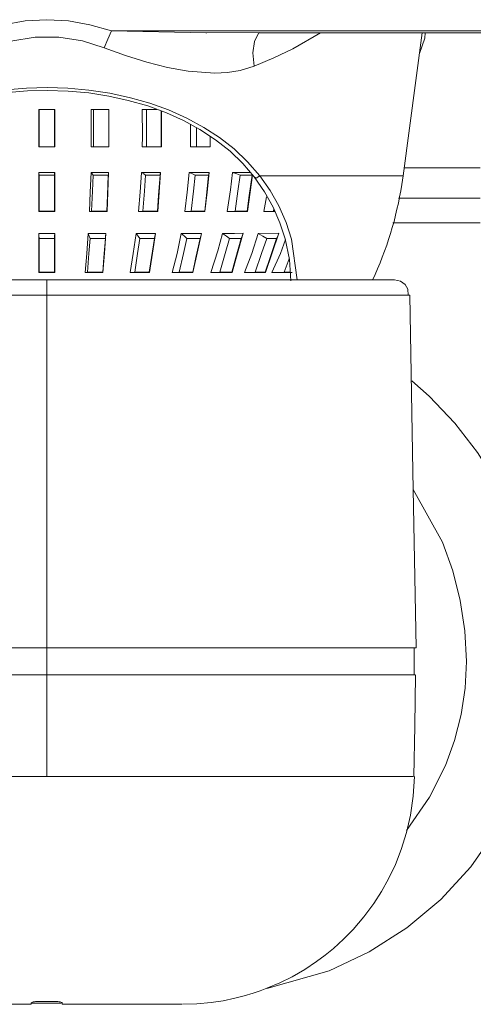
# Model space of a CAD drawing. Units: inches. Extents: x 70.2 to 140.3, y 131.7 to 166.8.
# Drawn here: x 124.4 to 127.3, y 148.8 to 155.2 of the extents above; entities that cross this region are included whole.
import ezdxf

# ---------------------------------------------------------------- set-up
doc = ezdxf.new("R2010")
doc.units = ezdxf.units.IN
doc.layers.add('QUOTE', color=7, linetype='Continuous', lineweight=0)

# ---------------------------------------------------------------- blocks, each defined once
blk = doc.blocks.new('BLOCK_9')
at = {"layer": 'QUOTE', "color": 7}
for p, q in [((124.9939, 155.1504), (127.9405, 155.1504)), ((125.6144, 155.1385), (125.9544, 155.1389)), ((125.9548, 155.1376), (127.9405, 155.1376)), ((126.8898, 154.2097), (127.0138, 155.1376)), ((124.5223, 154.6403), (124.6256, 154.6403)), ((124.8627, 154.6403), (124.9777, 154.6403)), ((125.5083, 154.5186), (125.5083, 154.5406)), ((125.5475, 154.3987), (125.5475, 154.5213)), ((125.6351, 154.4633), (125.6351, 154.3987)), ((125.6361, 154.4615), (125.6364, 154.3971)), ((124.6256, 154.3971), (124.5223, 154.3971)), ((124.9777, 154.3971), (124.8627, 154.3971)), ((124.5223, 154.2307), (124.6256, 154.2307)), ((124.8613, 154.2307), (124.9753, 154.2314)), ((125.1893, 154.2307), (125.3136, 154.2314)), ((125.4993, 154.2307), (125.6292, 154.2314)), ((126.8966, 154.2619), (127.391, 154.2619)), ((125.9837, 153.9779), (126.0023, 154.0736)), ((126.8605, 154.0647), (127.391, 154.0647)), ((124.6256, 153.9779), (124.5223, 153.9779)), ((126.0557, 153.9775), (125.9837, 153.9779)), ((126.0467, 153.9791), (126.0492, 153.9946)), ((126.0547, 153.9791), (126.0467, 153.9791)), ((127.391, 153.9034), (126.8219, 153.9034)), ((124.5223, 153.8351), (124.6256, 153.8351)), ((124.8427, 153.8351), (124.9584, 153.8357)), ((125.1541, 153.8351), (125.2802, 153.8361)), ((125.9475, 153.8351), (126.0829, 153.8378)), ((126.116, 153.5834), (126.1491, 153.6702)), ((124.6256, 153.5818), (124.5223, 153.5818)), ((125.9958, 153.5818), (125.8586, 153.5818)), ((126.8339, 153.5336), (126.8718, 153.5259)), ((124.5736, 151.1455), (124.5736, 153.4349)), ((126.9342, 153.4349), (126.919, 153.4349)), ((124.5736, 151.1455), (124.5736, 150.9701)), ((124.5736, 150.3095), (124.5736, 150.9701)), ((126.9593, 150.9701), (126.9683, 150.9701)), ((124.4734, 148.8316), (124.4706, 148.8316)), ((124.5736, 148.8488), (124.5237, 148.8488)), ((124.6243, 148.8488), (124.5736, 148.8488)), ((124.6746, 148.8316), (124.6746, 148.8416)), ((124.677, 148.8316), (124.6746, 148.8316))]:
    blk.add_line(p, q, dxfattribs=at)
for points in [[(124.154, 155.1504), (124.2932, 155.1907), (124.4334, 155.215), (124.5736, 155.2231), (124.7145, 155.215), (124.8547, 155.1907), (124.9939, 155.1504)], [(124.9939, 155.1504), (124.9701, 155.0972), (124.9478, 155.0396)], [(124.9939, 155.1504), (125.6068, 155.1385), (125.6144, 155.1385)], [(125.921, 154.9204), (125.9134, 155.0072), (125.9231, 155.0817), (125.9492, 155.1358)], [(126.353, 155.1375), (126.1732, 155.0339), (126.1732, 155.0339), (126.0505, 154.9752), (125.921, 154.9204)], [(127.0334, 155.1376), (127.0303, 155.1041), (127.0303, 155.1041), (126.9959, 155.0038)], [(124.9478, 155.0396), (124.8055, 155.0848), (124.8055, 155.0848), (124.6529, 155.1096), (124.4975, 155.1099), (124.3397, 155.0844), (124.2002, 155.0396)], [(125.921, 154.9204), (125.8307, 154.8932), (125.8307, 154.8932), (125.7494, 154.881), (125.6667, 154.8767), (125.4924, 154.8894), (125.3581, 154.9134), (125.2237, 154.9471), (125.0852, 154.9897), (124.9478, 155.0396)], [(124.3087, 154.7673), (124.4417, 154.7788), (124.576, 154.7823), (124.7118, 154.7785), (124.8468, 154.7664), (124.9839, 154.7456), (125.1176, 154.7167), (125.2437, 154.6807), (125.3646, 154.6372), (125.4835, 154.5847), (125.5954, 154.5242), (125.6971, 154.4579), (125.7911, 154.3842), (125.8793, 154.3012), (125.9582, 154.2097)], [(125.9217, 154.202), (125.848, 154.2889), (125.848, 154.2889), (125.7653, 154.3689), (125.6709, 154.4436), (125.5693, 154.5105), (125.4628, 154.5683), (125.3512, 154.6188), (125.2299, 154.6633), (125.1035, 154.6994), (124.9774, 154.727), (124.8482, 154.7475), (124.7128, 154.7599), (124.576, 154.764), (124.4493, 154.7606), (124.3232, 154.7499)], [(124.5223, 154.6403), (124.523, 154.6395), (124.523, 154.6395), (124.5237, 154.6393)], [(124.5223, 154.3971), (124.5223, 154.5186), (124.5223, 154.5186), (124.5223, 154.6403)], [(124.6239, 154.6393), (124.5678, 154.6393), (124.5678, 154.6393), (124.5237, 154.6393)], [(124.5237, 154.6393), (124.5237, 154.5041), (124.5237, 154.5041), (124.5237, 154.3987)], [(124.6239, 154.6393), (124.625, 154.64), (124.625, 154.64), (124.6256, 154.6403)], [(124.6239, 154.3987), (124.6239, 154.5334), (124.6239, 154.5334), (124.6239, 154.6393)], [(124.6256, 154.6403), (124.6256, 154.5186), (124.6256, 154.5186), (124.6256, 154.3971)], [(124.8778, 154.6393), (124.8692, 154.64), (124.8692, 154.64), (124.8627, 154.6403)], [(124.8634, 154.5186), (124.8627, 154.5866), (124.8627, 154.5866), (124.8627, 154.6403)], [(124.8778, 154.6393), (124.9329, 154.6393), (124.9329, 154.6393), (124.9767, 154.6393)], [(124.8778, 154.3987), (124.8778, 154.5334), (124.8778, 154.5334), (124.8778, 154.6393)], [(124.9777, 154.6403), (124.977, 154.6395), (124.977, 154.6395), (124.9767, 154.6393)], [(124.9767, 154.6393), (124.9767, 154.5041), (124.9767, 154.5041), (124.9767, 154.3987)], [(124.9777, 154.6403), (124.9777, 154.5186), (124.9777, 154.5186), (124.9777, 154.3971)], [(125.1941, 154.6403), (125.265, 154.6403), (125.285, 154.6403)], [(125.2223, 154.6393), (125.2065, 154.64), (125.2065, 154.64), (125.1941, 154.6403)], [(125.1955, 154.5186), (125.1948, 154.5866), (125.1948, 154.5866), (125.1941, 154.6403)], [(125.2223, 154.6393), (125.2754, 154.6393), (125.2892, 154.6393)], [(125.2223, 154.3987), (125.2223, 154.5334), (125.2223, 154.5334), (125.2223, 154.6393)], [(125.3167, 154.63), (125.3167, 154.5041), (125.3167, 154.5041), (125.3167, 154.3987)], [(125.3195, 154.6291), (125.3195, 154.5186), (125.3195, 154.5186), (125.3195, 154.3971)], [(124.8627, 154.3971), (124.8634, 154.4652), (124.8634, 154.4652), (124.8634, 154.5186)], [(125.1941, 154.3971), (125.1955, 154.4652), (125.1955, 154.4652), (125.1955, 154.5186)], [(125.5069, 154.3971), (125.5083, 154.4652), (125.5083, 154.4652), (125.5083, 154.5186)], [(124.5237, 154.3987), (124.5226, 154.3975), (124.5226, 154.3975), (124.5223, 154.3971)], [(124.5237, 154.3987), (124.5802, 154.3987), (124.5802, 154.3987), (124.6239, 154.3987)], [(124.6239, 154.3987), (124.625, 154.3975), (124.625, 154.3975), (124.6256, 154.3971)], [(124.8627, 154.3971), (124.8713, 154.398), (124.8713, 154.398), (124.8778, 154.3987)], [(124.9767, 154.3987), (124.9212, 154.3987), (124.9212, 154.3987), (124.8778, 154.3987)], [(124.9777, 154.3971), (124.977, 154.398), (124.977, 154.398), (124.9767, 154.3987)], [(125.1941, 154.3971), (125.2099, 154.398), (125.2099, 154.398), (125.2223, 154.3987)], [(125.3195, 154.3971), (125.2499, 154.3971), (125.2499, 154.3971), (125.1941, 154.3971)], [(125.3167, 154.3987), (125.2644, 154.3987), (125.2644, 154.3987), (125.2223, 154.3987)], [(125.3195, 154.3971), (125.3181, 154.398), (125.3181, 154.398), (125.3167, 154.3987)], [(125.5069, 154.3971), (125.5296, 154.398), (125.5296, 154.398), (125.5475, 154.3987)], [(125.6364, 154.3971), (125.5648, 154.3971), (125.5648, 154.3971), (125.5069, 154.3971)], [(125.6351, 154.3987), (125.5858, 154.3987), (125.5858, 154.3987), (125.5475, 154.3987)], [(125.6364, 154.3971), (125.6351, 154.398), (125.6351, 154.398), (125.6351, 154.3987)], [(124.5223, 153.9779), (124.5223, 154.1031), (124.5223, 154.1031), (124.5223, 154.2307)], [(124.5237, 154.2145), (124.5226, 154.2238), (124.5226, 154.2238), (124.5223, 154.2307)], [(124.6239, 154.2145), (124.625, 154.2238), (124.625, 154.2238), (124.6256, 154.2307)], [(124.6256, 154.2307), (124.6256, 154.1036), (124.6256, 154.1036), (124.6256, 153.9779)], [(124.8509, 153.9779), (124.8568, 154.1031), (124.8568, 154.1031), (124.8613, 154.2307)], [(124.8613, 154.2307), (124.8685, 154.2218), (124.8685, 154.2218), (124.8744, 154.2145)], [(124.9753, 154.2314), (124.9701, 154.1036), (124.9701, 154.1036), (124.9653, 153.9779)], [(124.9753, 154.2314), (124.9743, 154.2218), (124.9743, 154.2218), (124.9733, 154.2145)], [(125.1703, 153.9779), (125.181, 154.1031), (125.181, 154.1031), (125.1893, 154.2307)], [(125.1893, 154.2307), (125.2044, 154.2218), (125.2044, 154.2218), (125.2154, 154.2145)], [(125.3136, 154.2314), (125.3047, 154.1039), (125.3047, 154.1039), (125.2954, 153.9779)], [(125.3136, 154.2314), (125.3116, 154.2218), (125.3116, 154.2218), (125.3098, 154.2145)], [(125.4711, 153.9779), (125.4873, 154.1031), (125.4873, 154.1031), (125.4993, 154.2307)], [(125.4993, 154.2307), (125.5207, 154.2218), (125.5207, 154.2218), (125.5379, 154.2145)], [(125.6292, 154.2314), (125.6154, 154.1039), (125.6154, 154.1039), (125.602, 153.9775)], [(125.6292, 154.2314), (125.6268, 154.2218), (125.6268, 154.2218), (125.6247, 154.2145)], [(125.7453, 153.9779), (125.768, 154.1193), (125.768, 154.1193), (125.7804, 154.2307)], [(125.7804, 154.2307), (125.8576, 154.2307), (125.8941, 154.2316)], [(125.7804, 154.2307), (125.8087, 154.2218), (125.8087, 154.2218), (125.8307, 154.2145)], [(124.6239, 154.2145), (124.5678, 154.2145), (124.5678, 154.2145), (124.5237, 154.2145)], [(124.5237, 154.2145), (124.5237, 154.0828), (124.5237, 154.0828), (124.5237, 153.9791)], [(124.6239, 153.9791), (124.6239, 154.1108), (124.6239, 154.1108), (124.6239, 154.2145)], [(124.8654, 153.9791), (124.8702, 154.1108), (124.8702, 154.1108), (124.8744, 154.2145)], [(124.8744, 154.2145), (124.9295, 154.2145), (124.9295, 154.2145), (124.9733, 154.2145)], [(124.9733, 154.2145), (124.9681, 154.0828), (124.9681, 154.0828), (124.9646, 153.9791)], [(125.1986, 153.9791), (125.2086, 154.1108), (125.2086, 154.1108), (125.2154, 154.2145)], [(125.2154, 154.2145), (125.2685, 154.2145), (125.2685, 154.2145), (125.3098, 154.2145)], [(125.3098, 154.2145), (125.3009, 154.0828), (125.3009, 154.0828), (125.293, 153.9791)], [(125.5128, 153.9791), (125.5269, 154.1108), (125.5269, 154.1108), (125.5379, 154.2145)], [(125.5379, 154.2145), (125.5868, 154.2145), (125.5868, 154.2145), (125.6247, 154.2145)], [(125.6247, 154.2145), (125.6109, 154.0828), (125.6109, 154.0828), (125.6003, 153.9791)], [(125.7987, 153.9791), (125.8163, 154.1108), (125.8163, 154.1108), (125.8307, 154.2145)], [(125.8307, 154.2145), (125.8738, 154.2145), (125.8738, 154.2145), (125.9079, 154.2145)], [(125.9079, 154.2145), (125.8893, 154.0828), (125.8893, 154.0828), (125.8755, 153.9791)], [(125.9107, 154.2142), (125.8948, 154.1039), (125.8948, 154.1039), (125.8776, 153.9775)], [(125.9217, 154.202), (125.9355, 154.1954), (125.9582, 154.2097)], [(126.1597, 153.5288), (126.1504, 153.6654), (126.1504, 153.6654), (126.1229, 153.8015), (126.0891, 153.9046), (126.0454, 154.0054), (125.9889, 154.1055), (125.9217, 154.202)], [(125.9582, 154.2097), (126.1429, 154.2097), (126.3099, 154.2097), (126.4584, 154.2097), (126.5873, 154.2097), (126.6951, 154.2097), (126.7795, 154.2097), (126.8405, 154.2097), (126.8774, 154.2097), (126.8898, 154.2097)], [(125.9582, 154.2097), (126.025, 154.1139), (126.025, 154.1139), (126.0815, 154.0137), (126.1291, 153.9076), (126.1642, 153.7985), (126.2014, 153.5336)], [(126.8898, 154.2097), (126.8815, 154.1522), (126.8749, 154.1127), (126.867, 154.0722), (126.8591, 154.0323), (126.8498, 153.9928), (126.8405, 153.9532), (126.8305, 153.9136), (126.8195, 153.8747), (126.8074, 153.8357), (126.7954, 153.7968), (126.783, 153.7584), (126.7688, 153.72), (126.7544, 153.6819), (126.7396, 153.6442), (126.7237, 153.6061), (126.7072, 153.5689), (126.691, 153.5317)], [(124.5223, 153.9779), (124.523, 153.9784), (124.523, 153.9784), (124.5237, 153.9791)], [(124.5237, 153.9791), (124.5802, 153.9791), (124.5802, 153.9791), (124.6239, 153.9791)], [(124.6239, 153.9791), (124.625, 153.9784), (124.625, 153.9784), (124.6256, 153.9779)], [(124.8654, 153.9791), (124.8575, 153.9784), (124.8575, 153.9784), (124.8509, 153.9779)], [(124.9653, 153.9779), (124.9019, 153.9779), (124.9019, 153.9779), (124.8509, 153.9779)], [(124.9646, 153.9791), (124.9088, 153.9791), (124.9088, 153.9791), (124.8654, 153.9791)], [(124.9653, 153.9779), (124.9653, 153.9784), (124.9653, 153.9784), (124.9646, 153.9791)], [(125.1986, 153.9791), (125.1831, 153.9784), (125.1831, 153.9784), (125.1703, 153.9779)], [(125.2954, 153.9779), (125.2261, 153.9779), (125.2261, 153.9779), (125.1703, 153.9779)], [(125.293, 153.9791), (125.2402, 153.9791), (125.2402, 153.9791), (125.1986, 153.9791)], [(125.2954, 153.9779), (125.294, 153.9784), (125.294, 153.9784), (125.293, 153.9791)], [(125.5128, 153.9791), (125.4897, 153.9784), (125.4897, 153.9784), (125.4711, 153.9779)], [(125.602, 153.9775), (125.5307, 153.9779), (125.5307, 153.9779), (125.4711, 153.9779)], [(125.6003, 153.9791), (125.551, 153.9791), (125.551, 153.9791), (125.5128, 153.9791)], [(125.602, 153.9775), (125.6006, 153.9784), (125.6006, 153.9784), (125.6003, 153.9791)], [(125.7987, 153.9791), (125.7687, 153.9784), (125.7687, 153.9784), (125.7453, 153.9779)], [(125.8776, 153.9775), (125.8066, 153.9779), (125.8066, 153.9779), (125.7453, 153.9779)], [(125.8755, 153.9791), (125.8321, 153.9791), (125.8321, 153.9791), (125.7987, 153.9791)], [(125.8776, 153.9775), (125.8762, 153.9784), (125.8762, 153.9784), (125.8755, 153.9791)], [(126.0467, 153.9791), (126.0119, 153.9784), (126.0119, 153.9784), (125.9837, 153.9779)], [(124.5223, 153.5818), (124.5223, 153.7059), (124.5223, 153.7059), (124.5223, 153.8351)], [(124.5237, 153.803), (124.5226, 153.8213), (124.5226, 153.8213), (124.5223, 153.8351)], [(124.6239, 153.803), (124.5678, 153.803), (124.5678, 153.803), (124.5237, 153.803)], [(124.5237, 153.803), (124.5237, 153.6802), (124.5237, 153.6802), (124.5237, 153.5834)], [(124.6239, 153.803), (124.625, 153.8213), (124.625, 153.8213), (124.6256, 153.8351)], [(124.6239, 153.5834), (124.6239, 153.7062), (124.6239, 153.7062), (124.6239, 153.803)], [(124.6256, 153.8351), (124.6256, 153.7069), (124.6256, 153.7069), (124.6256, 153.5818)], [(124.8227, 153.5818), (124.8341, 153.7059), (124.8341, 153.7059), (124.8427, 153.8351)], [(124.8385, 153.5834), (124.8482, 153.7062), (124.8482, 153.7062), (124.8558, 153.803)], [(124.8427, 153.8351), (124.8503, 153.8175), (124.8503, 153.8175), (124.8558, 153.803)], [(124.8558, 153.803), (124.9109, 153.803), (124.9109, 153.803), (124.9546, 153.803)], [(124.9546, 153.803), (124.945, 153.6802), (124.945, 153.6802), (124.9378, 153.5834)], [(124.9584, 153.8357), (124.9488, 153.7069), (124.9488, 153.7069), (124.9385, 153.5818)], [(124.9584, 153.8357), (124.956, 153.8175), (124.956, 153.8175), (124.9546, 153.803)], [(125.1148, 153.5818), (125.1359, 153.7059), (125.1359, 153.7059), (125.1541, 153.8351)], [(125.1458, 153.5834), (125.1645, 153.7062), (125.1645, 153.7062), (125.1789, 153.803)], [(125.1541, 153.8351), (125.1682, 153.8175), (125.1682, 153.8175), (125.1789, 153.803)], [(125.1789, 153.803), (125.232, 153.803), (125.232, 153.803), (125.2733, 153.803)], [(125.2733, 153.803), (125.2547, 153.6802), (125.2547, 153.6802), (125.2396, 153.5834)], [(125.2802, 153.8361), (125.2606, 153.7069), (125.2606, 153.7069), (125.2416, 153.5818)], [(125.2802, 153.8361), (125.2764, 153.8175), (125.2764, 153.8175), (125.2733, 153.803)], [(125.3898, 153.5818), (125.4208, 153.7059), (125.4208, 153.7059), (125.4483, 153.8351)], [(125.4352, 153.5834), (125.4621, 153.7062), (125.4621, 153.7062), (125.4842, 153.803)], [(125.4483, 153.8351), (125.5241, 153.8351), (125.5241, 153.8351), (125.5796, 153.8361)], [(125.4483, 153.8351), (125.4683, 153.8175), (125.4683, 153.8175), (125.4842, 153.803)], [(125.4842, 153.803), (125.5327, 153.803), (125.5327, 153.803), (125.571, 153.803)], [(125.571, 153.803), (125.5434, 153.6802), (125.5434, 153.6802), (125.5221, 153.5834)], [(125.5796, 153.8361), (125.551, 153.7071), (125.551, 153.7071), (125.5227, 153.5818)], [(125.5796, 153.8361), (125.5751, 153.8177), (125.5751, 153.8177), (125.571, 153.803)], [(125.6406, 153.5818), (125.6857, 153.7236), (125.6857, 153.7236), (125.715, 153.8351)], [(125.6984, 153.5834), (125.7336, 153.7062), (125.7336, 153.7062), (125.7618, 153.803)], [(125.715, 153.8351), (125.7942, 153.8351), (125.7942, 153.8351), (125.8511, 153.8369)], [(125.715, 153.8351), (125.7412, 153.8175), (125.7412, 153.8175), (125.7618, 153.803)], [(125.7618, 153.803), (125.8046, 153.803), (125.8046, 153.803), (125.8383, 153.803)], [(125.8383, 153.803), (125.8032, 153.6802), (125.8032, 153.6802), (125.7756, 153.5834)], [(125.8511, 153.8369), (125.8139, 153.7074), (125.8139, 153.7074), (125.7777, 153.5818)], [(125.8511, 153.8369), (125.8442, 153.8183), (125.8442, 153.8183), (125.8383, 153.803)], [(125.8586, 153.5818), (125.9065, 153.7059), (125.9065, 153.7059), (125.9475, 153.8351)], [(125.9279, 153.5834), (125.9699, 153.7062), (125.9699, 153.7062), (126.003, 153.803)], [(125.9475, 153.8351), (125.9789, 153.8175), (125.9789, 153.8175), (126.003, 153.803)], [(126.0674, 153.803), (126.0257, 153.6802), (126.0257, 153.6802), (125.9923, 153.5834)], [(126.0829, 153.8378), (126.0388, 153.7086), (126.0388, 153.7086), (125.9958, 153.5818)], [(126.003, 153.803), (126.0388, 153.803), (126.0388, 153.803), (126.0674, 153.803)], [(126.0374, 153.5818), (126.0919, 153.7059), (126.1243, 153.7961)], [(126.0829, 153.8378), (126.0746, 153.8187), (126.0746, 153.8187), (126.0674, 153.803)], [(124.5736, 153.5336), (124.319, 153.5336), (124.319, 153.5336), (124.0672, 153.5336), (123.8216, 153.5336), (123.5859, 153.5336), (123.3627, 153.5336), (123.1553, 153.5336), (122.9658, 153.5336), (122.7966, 153.5336), (122.6506, 153.5336), (122.5286, 153.5336), (122.4339, 153.5336), (122.3657, 153.5336), (122.3195, 153.5336)], [(124.5237, 153.5834), (124.5226, 153.5827), (124.5226, 153.5827), (124.5223, 153.5818)], [(124.5237, 153.5834), (124.5802, 153.5834), (124.5802, 153.5834), (124.6239, 153.5834)], [(126.8339, 153.5336), (126.814, 153.5336), (126.814, 153.5336), (126.7568, 153.5336), (126.6617, 153.5336), (126.5311, 153.5336), (126.3668, 153.5336), (126.1718, 153.5336), (125.9496, 153.5336), (125.704, 153.5336), (125.4383, 153.5336), (125.1589, 153.5336), (124.8689, 153.5336), (124.5736, 153.5336)], [(124.5736, 153.5336), (124.5736, 153.5259), (124.5736, 153.5259), (124.5736, 153.5045), (124.5736, 153.4728), (124.5736, 153.4349)], [(124.6256, 153.5818), (124.625, 153.5827), (124.625, 153.5827), (124.6239, 153.5834)], [(124.8385, 153.5834), (124.8296, 153.5827), (124.8296, 153.5827), (124.8227, 153.5818)], [(124.9385, 153.5818), (124.8744, 153.5818), (124.8744, 153.5818), (124.8227, 153.5818)], [(124.9378, 153.5834), (124.882, 153.5834), (124.882, 153.5834), (124.8385, 153.5834)], [(124.9385, 153.5818), (124.9385, 153.5827), (124.9385, 153.5827), (124.9378, 153.5834)], [(125.1458, 153.5834), (125.1286, 153.5827), (125.1286, 153.5827), (125.1148, 153.5818)], [(125.2416, 153.5818), (125.1713, 153.5818), (125.1713, 153.5818), (125.1148, 153.5818)], [(125.2396, 153.5834), (125.1872, 153.5834), (125.1872, 153.5834), (125.1458, 153.5834)], [(125.2416, 153.5818), (125.2409, 153.5827), (125.2409, 153.5827), (125.2396, 153.5834)], [(125.4352, 153.5834), (125.4097, 153.5827), (125.4097, 153.5827), (125.3898, 153.5818)], [(125.5227, 153.5818), (125.4501, 153.5818), (125.4501, 153.5818), (125.3898, 153.5818)], [(125.5221, 153.5834), (125.4735, 153.5834), (125.4735, 153.5834), (125.4352, 153.5834)], [(125.5227, 153.5818), (125.5221, 153.5827), (125.5221, 153.5827), (125.5221, 153.5834)], [(125.6406, 153.5818), (125.6729, 153.5827), (125.6729, 153.5827), (125.6984, 153.5834)], [(125.7777, 153.5818), (125.704, 153.5818), (125.704, 153.5818), (125.6406, 153.5818)], [(125.7756, 153.5834), (125.7322, 153.5834), (125.7322, 153.5834), (125.6984, 153.5834)], [(125.7756, 153.5834), (125.777, 153.5827), (125.777, 153.5827), (125.7777, 153.5818)], [(125.9279, 153.5834), (125.8886, 153.5827), (125.8886, 153.5827), (125.8586, 153.5818)], [(125.9923, 153.5834), (125.9561, 153.5834), (125.9561, 153.5834), (125.9279, 153.5834)], [(125.9958, 153.5818), (125.9937, 153.5827), (125.9937, 153.5827), (125.9923, 153.5834)], [(126.116, 153.5834), (126.0719, 153.5827), (126.0719, 153.5827), (126.0374, 153.5818)], [(126.1687, 153.5815), (126.1088, 153.5818), (126.1088, 153.5818), (126.0374, 153.5818)], [(126.156, 153.5834), (126.138, 153.5834), (126.138, 153.5834), (126.116, 153.5834)], [(126.9228, 153.4349), (126.9204, 153.473), (126.9035, 153.5036), (126.8718, 153.5259)], [(124.5736, 153.4349), (124.308, 153.4349), (124.308, 153.4349), (124.0448, 153.4349), (123.7885, 153.4349), (123.5418, 153.4349), (123.3089, 153.4349), (123.0919, 153.4349), (122.8941, 153.4349), (122.7177, 153.4349), (122.5648, 153.4349), (122.438, 153.4349), (122.3381, 153.4349), (122.2671, 153.4349), (122.2151, 153.4349)], [(126.919, 153.4349), (126.9135, 153.4349), (126.9135, 153.4349), (126.8536, 153.4349), (126.7544, 153.4349), (126.6176, 153.4349), (126.4464, 153.4349), (126.2424, 153.4349), (126.0106, 153.4349), (125.7536, 153.4349), (125.4773, 153.4349), (125.1848, 153.4349), (124.8813, 153.4349), (124.5736, 153.4349)], [(126.9742, 151.1455), (126.9538, 152.2898), (126.9342, 153.4349)], [(126.9456, 152.8778), (127.0593, 152.7791), (127.0593, 152.7791), (127.225, 152.6045), (127.3731, 152.4141), (127.5013, 152.2103), (127.6081, 151.9949), (127.6928, 151.7689), (127.7538, 151.5363), (127.791, 151.2983), (127.8034, 151.0573)], [(127.3011, 151.0573), (127.2908, 151.2562), (127.2908, 151.2562), (127.2615, 151.4535), (127.2129, 151.6459), (127.1454, 151.8324), (126.9559, 152.1735)], [(122.1886, 151.1455), (122.1917, 151.1455), (122.1917, 151.1455), (122.2396, 151.1455), (122.316, 151.1455), (122.4204, 151.1455), (122.5513, 151.1455), (122.7074, 151.1455), (122.8866, 151.1455), (123.0871, 151.1455), (123.3055, 151.1455), (123.5397, 151.1455), (123.7864, 151.1455), (124.0441, 151.1455), (124.3073, 151.1455), (124.5736, 151.1455)], [(124.5736, 151.1455), (124.8406, 151.1455), (124.8406, 151.1455), (125.1038, 151.1455), (125.3608, 151.1455), (125.6082, 151.1455), (125.8418, 151.1455), (126.0609, 151.1455), (126.2607, 151.1455), (126.4398, 151.1455), (126.5962, 151.1455), (126.7275, 151.1455), (126.8319, 151.1455), (126.9084, 151.1455), (126.9593, 151.1455)], [(126.9593, 151.1455), (126.9738, 151.1455), (126.9724, 151.1455)], [(126.9614, 150.9701), (126.9614, 151.0573), (126.9614, 151.1455)], [(127.8034, 151.0573), (127.7917, 150.8414), (127.7917, 150.8414), (127.7586, 150.6278), (127.7042, 150.4186), (127.6277, 150.216), (127.4951, 149.96), (127.3294, 149.724), (127.135, 149.5121), (126.9135, 149.3271), (126.67, 149.1714), (126.4081, 149.0486), (126.0037, 148.9342)], [(127.3011, 151.0573), (127.2925, 150.884), (127.2925, 150.884), (127.2667, 150.7121), (127.2239, 150.5448), (127.165, 150.3817), (127.062, 150.1758), (126.9111, 149.9604)], [(122.1886, 150.9701), (122.1917, 150.9701), (122.1917, 150.9701), (122.2396, 150.9701), (122.3154, 150.9701), (122.4201, 150.9701), (122.551, 150.9701), (122.7074, 150.9701), (122.8866, 150.9701), (123.0867, 150.9701), (123.3055, 150.9701), (123.5397, 150.9701), (123.7864, 150.9701), (124.0434, 150.9701), (124.3073, 150.9701), (124.5736, 150.9701)], [(124.5736, 150.9701), (124.8406, 150.9701), (124.8406, 150.9701), (125.1045, 150.9701), (125.3608, 150.9701), (125.6082, 150.9701), (125.8424, 150.9701), (126.0609, 150.9701), (126.261, 150.9701), (126.4405, 150.9701), (126.5969, 150.9701), (126.7278, 150.9701), (126.8319, 150.9701), (126.9084, 150.9701), (126.9593, 150.9701)], [(126.9593, 150.3095), (126.9655, 150.6397), (126.9711, 150.9701)], [(122.192, 150.3095), (122.2041, 150.3095), (122.2041, 150.3095), (122.2575, 150.3095), (122.3446, 150.3095), (122.4635, 150.3095), (122.6137, 150.3095), (122.7911, 150.3095), (122.9947, 150.3095), (123.2214, 150.3095), (123.4677, 150.3095), (123.7299, 150.3095), (124.0045, 150.3095), (124.2873, 150.3095), (124.5736, 150.3095)], [(124.5736, 150.3095), (124.8603, 150.3095), (124.8603, 150.3095), (125.1434, 150.3095), (125.418, 150.3095), (125.6798, 150.3095), (125.9265, 150.3095), (126.1529, 150.3095), (126.3565, 150.3095), (126.5342, 150.3095), (126.6844, 150.3095), (126.8033, 150.3095), (126.8898, 150.3095), (126.9556, 150.3095)], [(125.4552, 148.8316), (125.5496, 148.8343), (125.643, 148.8433), (125.7201, 148.855), (125.7963, 148.8708), (125.8562, 148.886), (125.9158, 148.9032), (125.9603, 148.9191), (126.0051, 148.9356), (126.0881, 148.9704), (126.169, 149.0107), (126.25, 149.0576), (126.3275, 149.1086), (126.3826, 149.1501), (126.4371, 149.1938), (126.5025, 149.2538), (126.5645, 149.3168), (126.6345, 149.3988), (126.6989, 149.4853), (126.7492, 149.5642), (126.7947, 149.6453), (126.8395, 149.74), (126.8777, 149.8368), (126.9115, 149.9467), (126.9373, 150.0589), (126.9549, 150.1836), (126.9628, 150.3095)], [(124.4706, 148.8316), (124.308, 148.8316), (124.308, 148.8316), (124.155, 148.8316), (124.0165, 148.8316), (123.898, 148.8316), (123.8036, 148.8316), (123.7368, 148.8316), (123.6958, 148.8316)], [(124.4734, 148.8416), (124.4765, 148.8443), (124.4765, 148.8443), (124.4858, 148.8467), (124.4933, 148.8474), (124.5016, 148.8488), (124.512, 148.8488), (124.5237, 148.8488)], [(124.4734, 148.8316), (124.4734, 148.8343), (124.4734, 148.8343), (124.4734, 148.8416)], [(124.4754, 148.8395), (124.5709, 148.8395), (124.667, 148.8395)], [(124.6746, 148.8416), (124.6711, 148.8443), (124.6711, 148.8443), (124.6618, 148.8467), (124.6542, 148.8474), (124.6463, 148.8488), (124.6353, 148.8488), (124.6243, 148.8488)], [(125.4521, 148.8316), (125.4483, 148.8316), (125.4483, 148.8316), (125.4108, 148.8316), (125.3443, 148.8316), (125.2499, 148.8316), (125.1314, 148.8316), (124.9929, 148.8316), (124.8399, 148.8316), (124.677, 148.8316)]]:
    blk.add_lwpolyline(points, dxfattribs=at)
blk = doc.blocks.new('BLOCK_10')
at = {"layer": 'QUOTE', "color": 7}
for p, q in [((124.9939, 155.1504), (127.9405, 155.1504)), ((125.6144, 155.1385), (125.9544, 155.1389)), ((125.9548, 155.1376), (127.9405, 155.1376)), ((126.8898, 154.2097), (127.0138, 155.1376)), ((124.5223, 154.6403), (124.6256, 154.6403)), ((124.8627, 154.6403), (124.9777, 154.6403)), ((125.5083, 154.5186), (125.5083, 154.5406)), ((125.5475, 154.3987), (125.5475, 154.5213)), ((125.6351, 154.4633), (125.6351, 154.3987)), ((125.6361, 154.4615), (125.6364, 154.3971)), ((124.6256, 154.3971), (124.5223, 154.3971)), ((124.9777, 154.3971), (124.8627, 154.3971)), ((124.5223, 154.2307), (124.6256, 154.2307)), ((124.8613, 154.2307), (124.9753, 154.2314)), ((125.1893, 154.2307), (125.3136, 154.2314)), ((125.4993, 154.2307), (125.6292, 154.2314)), ((126.8966, 154.2619), (127.391, 154.2619)), ((125.9837, 153.9779), (126.0023, 154.0736)), ((126.8605, 154.0647), (127.391, 154.0647)), ((124.6256, 153.9779), (124.5223, 153.9779)), ((126.0557, 153.9775), (125.9837, 153.9779)), ((126.0467, 153.9791), (126.0492, 153.9946)), ((126.0547, 153.9791), (126.0467, 153.9791)), ((127.391, 153.9034), (126.8219, 153.9034)), ((124.5223, 153.8351), (124.6256, 153.8351)), ((124.8427, 153.8351), (124.9584, 153.8357)), ((125.1541, 153.8351), (125.2802, 153.8361)), ((125.9475, 153.8351), (126.0829, 153.8378)), ((126.116, 153.5834), (126.1491, 153.6702)), ((124.6256, 153.5818), (124.5223, 153.5818)), ((125.9958, 153.5818), (125.8586, 153.5818)), ((126.8339, 153.5336), (126.8718, 153.5259)), ((124.5736, 151.1455), (124.5736, 153.4349)), ((126.9342, 153.4349), (126.919, 153.4349)), ((124.5736, 151.1455), (124.5736, 150.9701)), ((124.5736, 150.3095), (124.5736, 150.9701)), ((126.9593, 150.9701), (126.9683, 150.9701)), ((124.4734, 148.8316), (124.4706, 148.8316)), ((124.5736, 148.8488), (124.5237, 148.8488)), ((124.6243, 148.8488), (124.5736, 148.8488)), ((124.6746, 148.8316), (124.6746, 148.8416)), ((124.677, 148.8316), (124.6746, 148.8316))]:
    blk.add_line(p, q, dxfattribs=at)
for points in [[(124.154, 155.1504), (124.2932, 155.1907), (124.4334, 155.215), (124.5736, 155.2231), (124.7145, 155.215), (124.8547, 155.1907), (124.9939, 155.1504)], [(124.9939, 155.1504), (124.9701, 155.0972), (124.9478, 155.0396)], [(124.9939, 155.1504), (125.6068, 155.1385), (125.6144, 155.1385)], [(125.921, 154.9204), (125.9134, 155.0072), (125.9231, 155.0817), (125.9492, 155.1358)], [(126.353, 155.1375), (126.1732, 155.0339), (126.1732, 155.0339), (126.0505, 154.9752), (125.921, 154.9204)], [(127.0334, 155.1376), (127.0303, 155.1041), (127.0303, 155.1041), (126.9959, 155.0038)], [(124.9478, 155.0396), (124.8055, 155.0848), (124.8055, 155.0848), (124.6529, 155.1096), (124.4975, 155.1099), (124.3397, 155.0844), (124.2002, 155.0396)], [(125.921, 154.9204), (125.8307, 154.8932), (125.8307, 154.8932), (125.7494, 154.881), (125.6667, 154.8767), (125.4924, 154.8894), (125.3581, 154.9134), (125.2237, 154.9471), (125.0852, 154.9897), (124.9478, 155.0396)], [(124.3087, 154.7673), (124.4417, 154.7788), (124.576, 154.7823), (124.7118, 154.7785), (124.8468, 154.7664), (124.9839, 154.7456), (125.1176, 154.7167), (125.2437, 154.6807), (125.3646, 154.6372), (125.4835, 154.5847), (125.5954, 154.5242), (125.6971, 154.4579), (125.7911, 154.3842), (125.8793, 154.3012), (125.9582, 154.2097)], [(125.9217, 154.202), (125.848, 154.2889), (125.848, 154.2889), (125.7653, 154.3689), (125.6709, 154.4436), (125.5693, 154.5105), (125.4628, 154.5683), (125.3512, 154.6188), (125.2299, 154.6633), (125.1035, 154.6994), (124.9774, 154.727), (124.8482, 154.7475), (124.7128, 154.7599), (124.576, 154.764), (124.4493, 154.7606), (124.3232, 154.7499)], [(124.5223, 154.6403), (124.523, 154.6395), (124.523, 154.6395), (124.5237, 154.6393)], [(124.5223, 154.3971), (124.5223, 154.5186), (124.5223, 154.5186), (124.5223, 154.6403)], [(124.6239, 154.6393), (124.5678, 154.6393), (124.5678, 154.6393), (124.5237, 154.6393)], [(124.5237, 154.6393), (124.5237, 154.5041), (124.5237, 154.5041), (124.5237, 154.3987)], [(124.6239, 154.6393), (124.625, 154.64), (124.625, 154.64), (124.6256, 154.6403)], [(124.6239, 154.3987), (124.6239, 154.5334), (124.6239, 154.5334), (124.6239, 154.6393)], [(124.6256, 154.6403), (124.6256, 154.5186), (124.6256, 154.5186), (124.6256, 154.3971)], [(124.8778, 154.6393), (124.8692, 154.64), (124.8692, 154.64), (124.8627, 154.6403)], [(124.8634, 154.5186), (124.8627, 154.5866), (124.8627, 154.5866), (124.8627, 154.6403)], [(124.8778, 154.6393), (124.9329, 154.6393), (124.9329, 154.6393), (124.9767, 154.6393)], [(124.8778, 154.3987), (124.8778, 154.5334), (124.8778, 154.5334), (124.8778, 154.6393)], [(124.9777, 154.6403), (124.977, 154.6395), (124.977, 154.6395), (124.9767, 154.6393)], [(124.9767, 154.6393), (124.9767, 154.5041), (124.9767, 154.5041), (124.9767, 154.3987)], [(124.9777, 154.6403), (124.9777, 154.5186), (124.9777, 154.5186), (124.9777, 154.3971)], [(125.1941, 154.6403), (125.265, 154.6403), (125.285, 154.6403)], [(125.2223, 154.6393), (125.2065, 154.64), (125.2065, 154.64), (125.1941, 154.6403)], [(125.1955, 154.5186), (125.1948, 154.5866), (125.1948, 154.5866), (125.1941, 154.6403)], [(125.2223, 154.6393), (125.2754, 154.6393), (125.2892, 154.6393)], [(125.2223, 154.3987), (125.2223, 154.5334), (125.2223, 154.5334), (125.2223, 154.6393)], [(125.3167, 154.63), (125.3167, 154.5041), (125.3167, 154.5041), (125.3167, 154.3987)], [(125.3195, 154.6291), (125.3195, 154.5186), (125.3195, 154.5186), (125.3195, 154.3971)], [(124.8627, 154.3971), (124.8634, 154.4652), (124.8634, 154.4652), (124.8634, 154.5186)], [(125.1941, 154.3971), (125.1955, 154.4652), (125.1955, 154.4652), (125.1955, 154.5186)], [(125.5069, 154.3971), (125.5083, 154.4652), (125.5083, 154.4652), (125.5083, 154.5186)], [(124.5237, 154.3987), (124.5226, 154.3975), (124.5226, 154.3975), (124.5223, 154.3971)], [(124.5237, 154.3987), (124.5802, 154.3987), (124.5802, 154.3987), (124.6239, 154.3987)], [(124.6239, 154.3987), (124.625, 154.3975), (124.625, 154.3975), (124.6256, 154.3971)], [(124.8627, 154.3971), (124.8713, 154.398), (124.8713, 154.398), (124.8778, 154.3987)], [(124.9767, 154.3987), (124.9212, 154.3987), (124.9212, 154.3987), (124.8778, 154.3987)], [(124.9777, 154.3971), (124.977, 154.398), (124.977, 154.398), (124.9767, 154.3987)], [(125.1941, 154.3971), (125.2099, 154.398), (125.2099, 154.398), (125.2223, 154.3987)], [(125.3195, 154.3971), (125.2499, 154.3971), (125.2499, 154.3971), (125.1941, 154.3971)], [(125.3167, 154.3987), (125.2644, 154.3987), (125.2644, 154.3987), (125.2223, 154.3987)], [(125.3195, 154.3971), (125.3181, 154.398), (125.3181, 154.398), (125.3167, 154.3987)], [(125.5069, 154.3971), (125.5296, 154.398), (125.5296, 154.398), (125.5475, 154.3987)], [(125.6364, 154.3971), (125.5648, 154.3971), (125.5648, 154.3971), (125.5069, 154.3971)], [(125.6351, 154.3987), (125.5858, 154.3987), (125.5858, 154.3987), (125.5475, 154.3987)], [(125.6364, 154.3971), (125.6351, 154.398), (125.6351, 154.398), (125.6351, 154.3987)], [(124.5223, 153.9779), (124.5223, 154.1031), (124.5223, 154.1031), (124.5223, 154.2307)], [(124.5237, 154.2145), (124.5226, 154.2238), (124.5226, 154.2238), (124.5223, 154.2307)], [(124.6239, 154.2145), (124.625, 154.2238), (124.625, 154.2238), (124.6256, 154.2307)], [(124.6256, 154.2307), (124.6256, 154.1036), (124.6256, 154.1036), (124.6256, 153.9779)], [(124.8509, 153.9779), (124.8568, 154.1031), (124.8568, 154.1031), (124.8613, 154.2307)], [(124.8613, 154.2307), (124.8685, 154.2218), (124.8685, 154.2218), (124.8744, 154.2145)], [(124.9753, 154.2314), (124.9701, 154.1036), (124.9701, 154.1036), (124.9653, 153.9779)], [(124.9753, 154.2314), (124.9743, 154.2218), (124.9743, 154.2218), (124.9733, 154.2145)], [(125.1703, 153.9779), (125.181, 154.1031), (125.181, 154.1031), (125.1893, 154.2307)], [(125.1893, 154.2307), (125.2044, 154.2218), (125.2044, 154.2218), (125.2154, 154.2145)], [(125.3136, 154.2314), (125.3047, 154.1039), (125.3047, 154.1039), (125.2954, 153.9779)], [(125.3136, 154.2314), (125.3116, 154.2218), (125.3116, 154.2218), (125.3098, 154.2145)], [(125.4711, 153.9779), (125.4873, 154.1031), (125.4873, 154.1031), (125.4993, 154.2307)], [(125.4993, 154.2307), (125.5207, 154.2218), (125.5207, 154.2218), (125.5379, 154.2145)], [(125.6292, 154.2314), (125.6154, 154.1039), (125.6154, 154.1039), (125.602, 153.9775)], [(125.6292, 154.2314), (125.6268, 154.2218), (125.6268, 154.2218), (125.6247, 154.2145)], [(125.7453, 153.9779), (125.768, 154.1193), (125.768, 154.1193), (125.7804, 154.2307)], [(125.7804, 154.2307), (125.8576, 154.2307), (125.8941, 154.2316)], [(125.7804, 154.2307), (125.8087, 154.2218), (125.8087, 154.2218), (125.8307, 154.2145)], [(124.6239, 154.2145), (124.5678, 154.2145), (124.5678, 154.2145), (124.5237, 154.2145)], [(124.5237, 154.2145), (124.5237, 154.0828), (124.5237, 154.0828), (124.5237, 153.9791)], [(124.6239, 153.9791), (124.6239, 154.1108), (124.6239, 154.1108), (124.6239, 154.2145)], [(124.8654, 153.9791), (124.8702, 154.1108), (124.8702, 154.1108), (124.8744, 154.2145)], [(124.8744, 154.2145), (124.9295, 154.2145), (124.9295, 154.2145), (124.9733, 154.2145)], [(124.9733, 154.2145), (124.9681, 154.0828), (124.9681, 154.0828), (124.9646, 153.9791)], [(125.1986, 153.9791), (125.2086, 154.1108), (125.2086, 154.1108), (125.2154, 154.2145)], [(125.2154, 154.2145), (125.2685, 154.2145), (125.2685, 154.2145), (125.3098, 154.2145)], [(125.3098, 154.2145), (125.3009, 154.0828), (125.3009, 154.0828), (125.293, 153.9791)], [(125.5128, 153.9791), (125.5269, 154.1108), (125.5269, 154.1108), (125.5379, 154.2145)], [(125.5379, 154.2145), (125.5868, 154.2145), (125.5868, 154.2145), (125.6247, 154.2145)], [(125.6247, 154.2145), (125.6109, 154.0828), (125.6109, 154.0828), (125.6003, 153.9791)], [(125.7987, 153.9791), (125.8163, 154.1108), (125.8163, 154.1108), (125.8307, 154.2145)], [(125.8307, 154.2145), (125.8738, 154.2145), (125.8738, 154.2145), (125.9079, 154.2145)], [(125.9079, 154.2145), (125.8893, 154.0828), (125.8893, 154.0828), (125.8755, 153.9791)], [(125.9107, 154.2142), (125.8948, 154.1039), (125.8948, 154.1039), (125.8776, 153.9775)], [(125.9217, 154.202), (125.9355, 154.1954), (125.9582, 154.2097)], [(126.1597, 153.5288), (126.1504, 153.6654), (126.1504, 153.6654), (126.1229, 153.8015), (126.0891, 153.9046), (126.0454, 154.0054), (125.9889, 154.1055), (125.9217, 154.202)], [(125.9582, 154.2097), (126.1429, 154.2097), (126.3099, 154.2097), (126.4584, 154.2097), (126.5873, 154.2097), (126.6951, 154.2097), (126.7795, 154.2097), (126.8405, 154.2097), (126.8774, 154.2097), (126.8898, 154.2097)], [(125.9582, 154.2097), (126.025, 154.1139), (126.025, 154.1139), (126.0815, 154.0137), (126.1291, 153.9076), (126.1642, 153.7985), (126.2014, 153.5336)], [(126.8898, 154.2097), (126.8815, 154.1522), (126.8749, 154.1127), (126.867, 154.0722), (126.8591, 154.0323), (126.8498, 153.9928), (126.8405, 153.9532), (126.8305, 153.9136), (126.8195, 153.8747), (126.8074, 153.8357), (126.7954, 153.7968), (126.783, 153.7584), (126.7688, 153.72), (126.7544, 153.6819), (126.7396, 153.6442), (126.7237, 153.6061), (126.7072, 153.5689), (126.691, 153.5317)], [(124.5223, 153.9779), (124.523, 153.9784), (124.523, 153.9784), (124.5237, 153.9791)], [(124.5237, 153.9791), (124.5802, 153.9791), (124.5802, 153.9791), (124.6239, 153.9791)], [(124.6239, 153.9791), (124.625, 153.9784), (124.625, 153.9784), (124.6256, 153.9779)], [(124.8654, 153.9791), (124.8575, 153.9784), (124.8575, 153.9784), (124.8509, 153.9779)], [(124.9653, 153.9779), (124.9019, 153.9779), (124.9019, 153.9779), (124.8509, 153.9779)], [(124.9646, 153.9791), (124.9088, 153.9791), (124.9088, 153.9791), (124.8654, 153.9791)], [(124.9653, 153.9779), (124.9653, 153.9784), (124.9653, 153.9784), (124.9646, 153.9791)], [(125.1986, 153.9791), (125.1831, 153.9784), (125.1831, 153.9784), (125.1703, 153.9779)], [(125.2954, 153.9779), (125.2261, 153.9779), (125.2261, 153.9779), (125.1703, 153.9779)], [(125.293, 153.9791), (125.2402, 153.9791), (125.2402, 153.9791), (125.1986, 153.9791)], [(125.2954, 153.9779), (125.294, 153.9784), (125.294, 153.9784), (125.293, 153.9791)], [(125.5128, 153.9791), (125.4897, 153.9784), (125.4897, 153.9784), (125.4711, 153.9779)], [(125.602, 153.9775), (125.5307, 153.9779), (125.5307, 153.9779), (125.4711, 153.9779)], [(125.6003, 153.9791), (125.551, 153.9791), (125.551, 153.9791), (125.5128, 153.9791)], [(125.602, 153.9775), (125.6006, 153.9784), (125.6006, 153.9784), (125.6003, 153.9791)], [(125.7987, 153.9791), (125.7687, 153.9784), (125.7687, 153.9784), (125.7453, 153.9779)], [(125.8776, 153.9775), (125.8066, 153.9779), (125.8066, 153.9779), (125.7453, 153.9779)], [(125.8755, 153.9791), (125.8321, 153.9791), (125.8321, 153.9791), (125.7987, 153.9791)], [(125.8776, 153.9775), (125.8762, 153.9784), (125.8762, 153.9784), (125.8755, 153.9791)], [(126.0467, 153.9791), (126.0119, 153.9784), (126.0119, 153.9784), (125.9837, 153.9779)], [(124.5223, 153.5818), (124.5223, 153.7059), (124.5223, 153.7059), (124.5223, 153.8351)], [(124.5237, 153.803), (124.5226, 153.8213), (124.5226, 153.8213), (124.5223, 153.8351)], [(124.6239, 153.803), (124.5678, 153.803), (124.5678, 153.803), (124.5237, 153.803)], [(124.5237, 153.803), (124.5237, 153.6802), (124.5237, 153.6802), (124.5237, 153.5834)], [(124.6239, 153.803), (124.625, 153.8213), (124.625, 153.8213), (124.6256, 153.8351)], [(124.6239, 153.5834), (124.6239, 153.7062), (124.6239, 153.7062), (124.6239, 153.803)], [(124.6256, 153.8351), (124.6256, 153.7069), (124.6256, 153.7069), (124.6256, 153.5818)], [(124.8227, 153.5818), (124.8341, 153.7059), (124.8341, 153.7059), (124.8427, 153.8351)], [(124.8385, 153.5834), (124.8482, 153.7062), (124.8482, 153.7062), (124.8558, 153.803)], [(124.8427, 153.8351), (124.8503, 153.8175), (124.8503, 153.8175), (124.8558, 153.803)], [(124.8558, 153.803), (124.9109, 153.803), (124.9109, 153.803), (124.9546, 153.803)], [(124.9546, 153.803), (124.945, 153.6802), (124.945, 153.6802), (124.9378, 153.5834)], [(124.9584, 153.8357), (124.9488, 153.7069), (124.9488, 153.7069), (124.9385, 153.5818)], [(124.9584, 153.8357), (124.956, 153.8175), (124.956, 153.8175), (124.9546, 153.803)], [(125.1148, 153.5818), (125.1359, 153.7059), (125.1359, 153.7059), (125.1541, 153.8351)], [(125.1458, 153.5834), (125.1645, 153.7062), (125.1645, 153.7062), (125.1789, 153.803)], [(125.1541, 153.8351), (125.1682, 153.8175), (125.1682, 153.8175), (125.1789, 153.803)], [(125.1789, 153.803), (125.232, 153.803), (125.232, 153.803), (125.2733, 153.803)], [(125.2733, 153.803), (125.2547, 153.6802), (125.2547, 153.6802), (125.2396, 153.5834)], [(125.2802, 153.8361), (125.2606, 153.7069), (125.2606, 153.7069), (125.2416, 153.5818)], [(125.2802, 153.8361), (125.2764, 153.8175), (125.2764, 153.8175), (125.2733, 153.803)], [(125.3898, 153.5818), (125.4208, 153.7059), (125.4208, 153.7059), (125.4483, 153.8351)], [(125.4352, 153.5834), (125.4621, 153.7062), (125.4621, 153.7062), (125.4842, 153.803)], [(125.4483, 153.8351), (125.5241, 153.8351), (125.5241, 153.8351), (125.5796, 153.8361)], [(125.4483, 153.8351), (125.4683, 153.8175), (125.4683, 153.8175), (125.4842, 153.803)], [(125.4842, 153.803), (125.5327, 153.803), (125.5327, 153.803), (125.571, 153.803)], [(125.571, 153.803), (125.5434, 153.6802), (125.5434, 153.6802), (125.5221, 153.5834)], [(125.5796, 153.8361), (125.551, 153.7071), (125.551, 153.7071), (125.5227, 153.5818)], [(125.5796, 153.8361), (125.5751, 153.8177), (125.5751, 153.8177), (125.571, 153.803)], [(125.6406, 153.5818), (125.6857, 153.7236), (125.6857, 153.7236), (125.715, 153.8351)], [(125.6984, 153.5834), (125.7336, 153.7062), (125.7336, 153.7062), (125.7618, 153.803)], [(125.715, 153.8351), (125.7942, 153.8351), (125.7942, 153.8351), (125.8511, 153.8369)], [(125.715, 153.8351), (125.7412, 153.8175), (125.7412, 153.8175), (125.7618, 153.803)], [(125.7618, 153.803), (125.8046, 153.803), (125.8046, 153.803), (125.8383, 153.803)], [(125.8383, 153.803), (125.8032, 153.6802), (125.8032, 153.6802), (125.7756, 153.5834)], [(125.8511, 153.8369), (125.8139, 153.7074), (125.8139, 153.7074), (125.7777, 153.5818)], [(125.8511, 153.8369), (125.8442, 153.8183), (125.8442, 153.8183), (125.8383, 153.803)], [(125.8586, 153.5818), (125.9065, 153.7059), (125.9065, 153.7059), (125.9475, 153.8351)], [(125.9279, 153.5834), (125.9699, 153.7062), (125.9699, 153.7062), (126.003, 153.803)], [(125.9475, 153.8351), (125.9789, 153.8175), (125.9789, 153.8175), (126.003, 153.803)], [(126.0674, 153.803), (126.0257, 153.6802), (126.0257, 153.6802), (125.9923, 153.5834)], [(126.0829, 153.8378), (126.0388, 153.7086), (126.0388, 153.7086), (125.9958, 153.5818)], [(126.003, 153.803), (126.0388, 153.803), (126.0388, 153.803), (126.0674, 153.803)], [(126.0374, 153.5818), (126.0919, 153.7059), (126.1243, 153.7961)], [(126.0829, 153.8378), (126.0746, 153.8187), (126.0746, 153.8187), (126.0674, 153.803)], [(124.5736, 153.5336), (124.319, 153.5336), (124.319, 153.5336), (124.0672, 153.5336), (123.8216, 153.5336), (123.5859, 153.5336), (123.3627, 153.5336), (123.1553, 153.5336), (122.9658, 153.5336), (122.7966, 153.5336), (122.6506, 153.5336), (122.5286, 153.5336), (122.4339, 153.5336), (122.3657, 153.5336), (122.3195, 153.5336)], [(124.5237, 153.5834), (124.5226, 153.5827), (124.5226, 153.5827), (124.5223, 153.5818)], [(124.5237, 153.5834), (124.5802, 153.5834), (124.5802, 153.5834), (124.6239, 153.5834)], [(126.8339, 153.5336), (126.814, 153.5336), (126.814, 153.5336), (126.7568, 153.5336), (126.6617, 153.5336), (126.5311, 153.5336), (126.3668, 153.5336), (126.1718, 153.5336), (125.9496, 153.5336), (125.704, 153.5336), (125.4383, 153.5336), (125.1589, 153.5336), (124.8689, 153.5336), (124.5736, 153.5336)], [(124.5736, 153.5336), (124.5736, 153.5259), (124.5736, 153.5259), (124.5736, 153.5045), (124.5736, 153.4728), (124.5736, 153.4349)], [(124.6256, 153.5818), (124.625, 153.5827), (124.625, 153.5827), (124.6239, 153.5834)], [(124.8385, 153.5834), (124.8296, 153.5827), (124.8296, 153.5827), (124.8227, 153.5818)], [(124.9385, 153.5818), (124.8744, 153.5818), (124.8744, 153.5818), (124.8227, 153.5818)], [(124.9378, 153.5834), (124.882, 153.5834), (124.882, 153.5834), (124.8385, 153.5834)], [(124.9385, 153.5818), (124.9385, 153.5827), (124.9385, 153.5827), (124.9378, 153.5834)], [(125.1458, 153.5834), (125.1286, 153.5827), (125.1286, 153.5827), (125.1148, 153.5818)], [(125.2416, 153.5818), (125.1713, 153.5818), (125.1713, 153.5818), (125.1148, 153.5818)], [(125.2396, 153.5834), (125.1872, 153.5834), (125.1872, 153.5834), (125.1458, 153.5834)], [(125.2416, 153.5818), (125.2409, 153.5827), (125.2409, 153.5827), (125.2396, 153.5834)], [(125.4352, 153.5834), (125.4097, 153.5827), (125.4097, 153.5827), (125.3898, 153.5818)], [(125.5227, 153.5818), (125.4501, 153.5818), (125.4501, 153.5818), (125.3898, 153.5818)], [(125.5221, 153.5834), (125.4735, 153.5834), (125.4735, 153.5834), (125.4352, 153.5834)], [(125.5227, 153.5818), (125.5221, 153.5827), (125.5221, 153.5827), (125.5221, 153.5834)], [(125.6406, 153.5818), (125.6729, 153.5827), (125.6729, 153.5827), (125.6984, 153.5834)], [(125.7777, 153.5818), (125.704, 153.5818), (125.704, 153.5818), (125.6406, 153.5818)], [(125.7756, 153.5834), (125.7322, 153.5834), (125.7322, 153.5834), (125.6984, 153.5834)], [(125.7756, 153.5834), (125.777, 153.5827), (125.777, 153.5827), (125.7777, 153.5818)], [(125.9279, 153.5834), (125.8886, 153.5827), (125.8886, 153.5827), (125.8586, 153.5818)], [(125.9923, 153.5834), (125.9561, 153.5834), (125.9561, 153.5834), (125.9279, 153.5834)], [(125.9958, 153.5818), (125.9937, 153.5827), (125.9937, 153.5827), (125.9923, 153.5834)], [(126.116, 153.5834), (126.0719, 153.5827), (126.0719, 153.5827), (126.0374, 153.5818)], [(126.1687, 153.5815), (126.1088, 153.5818), (126.1088, 153.5818), (126.0374, 153.5818)], [(126.156, 153.5834), (126.138, 153.5834), (126.138, 153.5834), (126.116, 153.5834)], [(126.9228, 153.4349), (126.9204, 153.473), (126.9035, 153.5036), (126.8718, 153.5259)], [(124.5736, 153.4349), (124.308, 153.4349), (124.308, 153.4349), (124.0448, 153.4349), (123.7885, 153.4349), (123.5418, 153.4349), (123.3089, 153.4349), (123.0919, 153.4349), (122.8941, 153.4349), (122.7177, 153.4349), (122.5648, 153.4349), (122.438, 153.4349), (122.3381, 153.4349), (122.2671, 153.4349), (122.2151, 153.4349)], [(126.919, 153.4349), (126.9135, 153.4349), (126.9135, 153.4349), (126.8536, 153.4349), (126.7544, 153.4349), (126.6176, 153.4349), (126.4464, 153.4349), (126.2424, 153.4349), (126.0106, 153.4349), (125.7536, 153.4349), (125.4773, 153.4349), (125.1848, 153.4349), (124.8813, 153.4349), (124.5736, 153.4349)], [(126.9742, 151.1455), (126.9538, 152.2898), (126.9342, 153.4349)], [(126.9456, 152.8778), (127.0593, 152.7791), (127.0593, 152.7791), (127.225, 152.6045), (127.3731, 152.4141), (127.5013, 152.2103), (127.6081, 151.9949), (127.6928, 151.7689), (127.7538, 151.5363), (127.791, 151.2983), (127.8034, 151.0573)], [(127.3011, 151.0573), (127.2908, 151.2562), (127.2908, 151.2562), (127.2615, 151.4535), (127.2129, 151.6459), (127.1454, 151.8324), (126.9559, 152.1735)], [(122.1886, 151.1455), (122.1917, 151.1455), (122.1917, 151.1455), (122.2396, 151.1455), (122.316, 151.1455), (122.4204, 151.1455), (122.5513, 151.1455), (122.7074, 151.1455), (122.8866, 151.1455), (123.0871, 151.1455), (123.3055, 151.1455), (123.5397, 151.1455), (123.7864, 151.1455), (124.0441, 151.1455), (124.3073, 151.1455), (124.5736, 151.1455)], [(124.5736, 151.1455), (124.8406, 151.1455), (124.8406, 151.1455), (125.1038, 151.1455), (125.3608, 151.1455), (125.6082, 151.1455), (125.8418, 151.1455), (126.0609, 151.1455), (126.2607, 151.1455), (126.4398, 151.1455), (126.5962, 151.1455), (126.7275, 151.1455), (126.8319, 151.1455), (126.9084, 151.1455), (126.9593, 151.1455)], [(126.9593, 151.1455), (126.9738, 151.1455), (126.9724, 151.1455)], [(126.9614, 150.9701), (126.9614, 151.0573), (126.9614, 151.1455)], [(127.8034, 151.0573), (127.7917, 150.8414), (127.7917, 150.8414), (127.7586, 150.6278), (127.7042, 150.4186), (127.6277, 150.216), (127.4951, 149.96), (127.3294, 149.724), (127.135, 149.5121), (126.9135, 149.3271), (126.67, 149.1714), (126.4081, 149.0486), (126.0037, 148.9342)], [(127.3011, 151.0573), (127.2925, 150.884), (127.2925, 150.884), (127.2667, 150.7121), (127.2239, 150.5448), (127.165, 150.3817), (127.062, 150.1758), (126.9111, 149.9604)], [(122.1886, 150.9701), (122.1917, 150.9701), (122.1917, 150.9701), (122.2396, 150.9701), (122.3154, 150.9701), (122.4201, 150.9701), (122.551, 150.9701), (122.7074, 150.9701), (122.8866, 150.9701), (123.0867, 150.9701), (123.3055, 150.9701), (123.5397, 150.9701), (123.7864, 150.9701), (124.0434, 150.9701), (124.3073, 150.9701), (124.5736, 150.9701)], [(124.5736, 150.9701), (124.8406, 150.9701), (124.8406, 150.9701), (125.1045, 150.9701), (125.3608, 150.9701), (125.6082, 150.9701), (125.8424, 150.9701), (126.0609, 150.9701), (126.261, 150.9701), (126.4405, 150.9701), (126.5969, 150.9701), (126.7278, 150.9701), (126.8319, 150.9701), (126.9084, 150.9701), (126.9593, 150.9701)], [(126.9593, 150.3095), (126.9655, 150.6397), (126.9711, 150.9701)], [(122.192, 150.3095), (122.2041, 150.3095), (122.2041, 150.3095), (122.2575, 150.3095), (122.3446, 150.3095), (122.4635, 150.3095), (122.6137, 150.3095), (122.7911, 150.3095), (122.9947, 150.3095), (123.2214, 150.3095), (123.4677, 150.3095), (123.7299, 150.3095), (124.0045, 150.3095), (124.2873, 150.3095), (124.5736, 150.3095)], [(124.5736, 150.3095), (124.8603, 150.3095), (124.8603, 150.3095), (125.1434, 150.3095), (125.418, 150.3095), (125.6798, 150.3095), (125.9265, 150.3095), (126.1529, 150.3095), (126.3565, 150.3095), (126.5342, 150.3095), (126.6844, 150.3095), (126.8033, 150.3095), (126.8898, 150.3095), (126.9556, 150.3095)], [(125.4552, 148.8316), (125.5496, 148.8343), (125.643, 148.8433), (125.7201, 148.855), (125.7963, 148.8708), (125.8562, 148.886), (125.9158, 148.9032), (125.9603, 148.9191), (126.0051, 148.9356), (126.0881, 148.9704), (126.169, 149.0107), (126.25, 149.0576), (126.3275, 149.1086), (126.3826, 149.1501), (126.4371, 149.1938), (126.5025, 149.2538), (126.5645, 149.3168), (126.6345, 149.3988), (126.6989, 149.4853), (126.7492, 149.5642), (126.7947, 149.6453), (126.8395, 149.74), (126.8777, 149.8368), (126.9115, 149.9467), (126.9373, 150.0589), (126.9549, 150.1836), (126.9628, 150.3095)], [(124.4706, 148.8316), (124.308, 148.8316), (124.308, 148.8316), (124.155, 148.8316), (124.0165, 148.8316), (123.898, 148.8316), (123.8036, 148.8316), (123.7368, 148.8316), (123.6958, 148.8316)], [(124.4734, 148.8416), (124.4765, 148.8443), (124.4765, 148.8443), (124.4858, 148.8467), (124.4933, 148.8474), (124.5016, 148.8488), (124.512, 148.8488), (124.5237, 148.8488)], [(124.4734, 148.8316), (124.4734, 148.8343), (124.4734, 148.8343), (124.4734, 148.8416)], [(124.4754, 148.8395), (124.5709, 148.8395), (124.667, 148.8395)], [(124.6746, 148.8416), (124.6711, 148.8443), (124.6711, 148.8443), (124.6618, 148.8467), (124.6542, 148.8474), (124.6463, 148.8488), (124.6353, 148.8488), (124.6243, 148.8488)], [(125.4521, 148.8316), (125.4483, 148.8316), (125.4483, 148.8316), (125.4108, 148.8316), (125.3443, 148.8316), (125.2499, 148.8316), (125.1314, 148.8316), (124.9929, 148.8316), (124.8399, 148.8316), (124.677, 148.8316)]]:
    blk.add_lwpolyline(points, dxfattribs=at)
blk = doc.blocks.new('BLOCK_8')
at = {"layer": 'QUOTE'}
for name in ['BLOCK_9', 'BLOCK_10']:
    blk.add_blockref(name, (0, 0), dxfattribs=at)

msp = doc.modelspace()

# ---------------------------------------------------------------- block references
at = {"layer": 'QUOTE'}
msp.add_blockref('BLOCK_8', (0, 0), dxfattribs=at)

doc.saveas('drawing.dxf')
